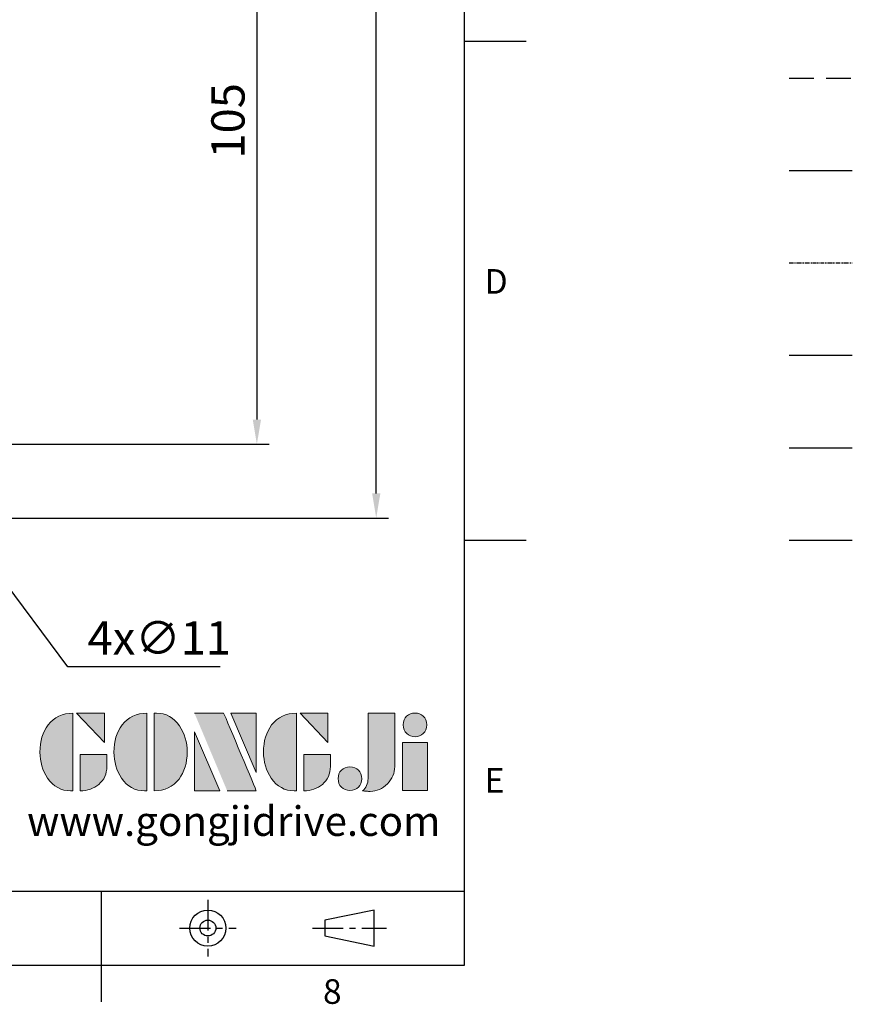
# Model space of a CAD drawing. Units: millimetres. Extents: x -14 to 613, y -8 to 392.
# Drawn here: x 478 to 613, y -6 to 153 of the extents above; entities that cross this region are included whole.
import ezdxf
from ezdxf.enums import TextEntityAlignment as Align

# ---------------------------------------------------------------- set-up
doc = ezdxf.new("R2010")
doc.units = ezdxf.units.MM
for name, pattern in [('CENTER', [2, 1.25, -0.25, 0.25, -0.25]), ('PHANTOM', [63.5, 31.75, -6.35, 6.35, -6.35, 6.35, -6.35]), ('隱藏線', [3, 2, -1])]:
    doc.linetypes.add(name, pattern=pattern)
for name, color, linetype in [('DIM', 3, 'Continuous'), ('HID', 6, '隱藏線'), ('Layer 1', 7, 'Continuous'), ('MAIN', 7, 'Continuous'), ('PHA', 4, 'PHANTOM'), ('QC', 3, 'Continuous'), ('THIN', 1, 'Continuous'), ('TXT', 4, 'Continuous')]:
    doc.layers.add(name, color=color, linetype=linetype)
doc.styles.add('ATTDEF', font='txt')
doc.styles.get("Standard").update_dxf_attribs({"font": 'simplex.shx', "bigfont": 'chineset.shx'})
doc.dimstyles.new('C', dxfattribs={"dimscale": 2, "dimtxt": 2.7, "dimasz": 2, "dimexe": 1, "dimexo": 1, "dimgap": 1, "dimtad": 1, "dimtoh": 1, "dimdec": 4, "dimdsep": 46, "dimtxsty": 'Standard', "dimcen": 0, "dimclrd": 256, "dimclre": 256, "dimclrt": 256, "dimadec": 0, "dimazin": 0, "dimtfac": 0.6, "dimtdec": 4, "dimtofl": 0, "dimtmove": 0, "dimatfit": 3, "dimfxl": 0, "dimtolj": 1, "dimarcsym": 0})
doc.dimstyles.new('L', dxfattribs={"dimscale": 2, "dimtxt": 2.7, "dimasz": 2, "dimexe": 1, "dimexo": 1, "dimgap": 1, "dimtad": 1, "dimdec": 4, "dimdsep": 46, "dimtxsty": 'Standard', "dimcen": 0, "dimclrd": 256, "dimclre": 256, "dimclrt": 256, "dimadec": 0, "dimazin": 0, "dimtfac": 0.6, "dimtdec": 4, "dimtmove": 0, "dimatfit": 3, "dimfxl": 0, "dimtolj": 1, "dimarcsym": 0})

# ---------------------------------------------------------------- blocks, each defined once
blk = doc.blocks.new('*D8')
at = {"layer": 'Defpoints', "color": 0}
for p in [(481.72, 189.57), (467.13, 84.57), (516.26, 84.57)]:
    blk.add_point(p, dxfattribs=at)
at = {"layer": 'DIM', "lineweight": -2}
for p, q in [((483.72, 189.57), (518.26, 189.57)), ((516.26, 185.57), (516.26, 88.57)), ((474.38, 84.57), (518.26, 84.57))]:
    blk.add_line(p, q, dxfattribs=at)
at = {"layer": 'DIM'}
for points in [[(515.59, 185.57), (516.93, 185.57), (516.26, 189.57)], [(515.59, 88.57), (516.93, 88.57), (516.26, 84.57)]]:
    blk.add_solid(points, dxfattribs=at)
at = {"layer": 'DIM', "insert": (511.56, 137.07), "char_height": 5.4, "attachment_point": 5, "rotation": 90}
blk.add_mtext('\\A1;105', dxfattribs=at)
blk = doc.blocks.new('*D9')
at = {"layer": 'Defpoints', "color": 0}
for p in [(464.63, 322.57), (535.65, 322.57), (464.63, 72.57)]:
    blk.add_point(p, dxfattribs=at)
at = {"layer": 'DIM', "lineweight": -2}
for p, q in [((466.63, 322.57), (537.65, 322.57)), ((535.65, 76.57), (535.65, 318.57)), ((466.63, 72.57), (466.88, 72.57)), ((474.38, 72.57), (537.65, 72.57))]:
    blk.add_line(p, q, dxfattribs=at)
at = {"layer": 'DIM'}
for points in [[(534.98, 318.57), (536.32, 318.57), (535.65, 322.57)], [(534.98, 76.57), (536.32, 76.57), (535.65, 72.57)]]:
    blk.add_solid(points, dxfattribs=at)
at = {"layer": 'DIM', "insert": (530.95, 197.57), "char_height": 5.4, "attachment_point": 5, "rotation": 90}
blk.add_mtext('\\A1;250', dxfattribs=at)
blk = doc.blocks.new('*D27')
at = {"layer": 'Defpoints', "color": 0}
for p in [(455.35, 88.98), (461.91, 80.16)]:
    blk.add_point(p, dxfattribs=at)
at = {"layer": 'DIM', "lineweight": -2}
for p, q in [((485.53, 48.41), (464.3, 76.95)), ((510.3, 48.41), (485.53, 48.41))]:
    blk.add_line(p, q, dxfattribs=at)
at = {"layer": 'DIM'}
blk.add_solid([(464.83, 77.35), (463.76, 76.55), (461.91, 80.16)], dxfattribs=at)
at = {"layer": 'DIM', "insert": (500.4, 53.11), "char_height": 5.4, "attachment_point": 5}
blk.add_mtext('\\A1;4x∅11', dxfattribs=at)
blk = doc.blocks.new('block 2')
at = {"layer": 'Layer 1'}
h = blk.add_hatch(color=156, dxfattribs=at)
h.dxf.hatch_style = 2
edge = h.paths.add_edge_path()
edge.add_spline(control_points=[(206.71, 249.95), (206.71, 252.39), (207.32, 254.41), (208.54, 256.02), (209.9, 257.78), (211.76, 258.67), (214.12, 258.67), (214.12, 258.67), (214.12, 241.24), (214.12, 241.24), (214.12, 241.24), (213.58, 241.24), (213.58, 241.24), (211.47, 241.24), (209.76, 242.19), (208.45, 244.1), (207.29, 245.79), (206.71, 247.74), (206.71, 249.95)], knot_values=[0, 0, 0, 0, 1, 1, 1, 2, 2, 2, 3, 3, 3, 4, 4, 4, 5, 5, 5, 6, 6, 6, 6], degree=3, periodic=0)
h = blk.add_hatch(color=156, dxfattribs=at)
h.dxf.hatch_style = 2
h.paths.add_polyline_path([(221.19, 258.67), (221.19, 252.1), (214.92, 258.67)])
h = blk.add_hatch(color=156, dxfattribs=at)
h.dxf.hatch_style = 2
edge = h.paths.add_edge_path()
edge.add_spline(control_points=[(223.34, 249.95), (223.34, 252.39), (223.95, 254.41), (225.17, 256.02), (226.53, 257.78), (228.39, 258.67), (230.75, 258.67), (230.75, 258.67), (230.75, 241.24), (230.75, 241.24), (230.75, 241.24), (230.2, 241.24), (230.2, 241.24), (228.07, 241.24), (226.35, 242.19), (225.06, 244.1), (223.91, 245.78), (223.34, 247.73), (223.34, 249.95)], knot_values=[0, 0, 0, 0, 1, 1, 1, 2, 2, 2, 3, 3, 3, 4, 4, 4, 5, 5, 5, 6, 6, 6, 6], degree=3, periodic=0)
h = blk.add_hatch(color=156, dxfattribs=at)
h.dxf.hatch_style = 2
edge = h.paths.add_edge_path()
edge.add_spline(control_points=[(232.38, 258.67), (232.38, 258.67), (232.93, 258.67), (232.93, 258.67), (235.03, 258.67), (236.74, 257.72), (238.05, 255.81), (239.21, 254.12), (239.79, 252.17), (239.79, 249.95), (239.79, 247.51), (239.18, 245.49), (237.96, 243.89), (236.6, 242.12), (234.74, 241.24), (232.38, 241.24), (232.38, 241.24), (232.38, 258.67), (232.38, 258.67)], knot_values=[0, 0, 0, 0, 1, 1, 1, 2, 2, 2, 3, 3, 3, 4, 4, 4, 5, 5, 5, 6, 6, 6, 6], degree=3, periodic=0)
h = blk.add_hatch(color=156, dxfattribs=at)
h.dxf.hatch_style = 2
edge = h.paths.add_edge_path()
edge.add_spline(control_points=[(241.44, 258.67), (241.44, 258.67), (247.98, 258.67), (247.98, 258.67), (248.74, 257.05), (255.32, 241.24), (255.32, 241.24), (255.32, 241.24), (248.78, 241.24), (248.78, 241.24)], knot_values=[0, 0, 0, 0, 0.352778, 0.352778, 0.352778, 0.705556, 0.705556, 0.705556, 1.058333, 1.058333, 1.058333, 1.058333], degree=3, periodic=0)
edge.add_line((248.78, 241.24), (241.44, 258.67))
h = blk.add_hatch(color=156, dxfattribs=at)
h.dxf.hatch_style = 2
h.paths.add_polyline_path([(255.32, 258.67), (255.32, 245.36), (249.6, 258.67)])
h = blk.add_hatch(color=156, dxfattribs=at)
h.dxf.hatch_style = 2
edge = h.paths.add_edge_path()
edge.add_spline(control_points=[(256.94, 249.95), (256.94, 252.39), (257.55, 254.41), (258.77, 256.02), (260.13, 257.78), (261.99, 258.67), (264.35, 258.67), (264.35, 258.67), (264.35, 241.24), (264.35, 241.24), (264.35, 241.24), (263.8, 241.24), (263.8, 241.24), (261.7, 241.24), (259.99, 242.19), (258.68, 244.1), (257.52, 245.79), (256.94, 247.74), (256.94, 249.95)], knot_values=[0, 0, 0, 0, 1, 1, 1, 2, 2, 2, 3, 3, 3, 4, 4, 4, 5, 5, 5, 6, 6, 6, 6], degree=3, periodic=0)
h = blk.add_hatch(color=156, dxfattribs=at)
h.dxf.hatch_style = 2
h.paths.add_polyline_path([(271.42, 258.67), (271.42, 252.1), (265.15, 258.67)])
h = blk.add_hatch(color=156, dxfattribs=at)
h.dxf.hatch_style = 2
edge = h.paths.add_edge_path()
edge.add_spline(control_points=[(279.19, 241.24), (279.6, 241.56), (279.91, 241.96), (280.11, 242.43), (280.32, 242.9), (280.42, 243.42), (280.42, 243.98), (280.42, 243.98), (280.42, 258.67), (280.42, 258.67), (280.42, 258.67), (286.42, 258.67), (286.42, 258.67), (286.42, 258.67), (286.42, 246.68), (286.42, 246.68), (286.42, 245.22), (285.86, 243.93), (284.76, 242.81), (283.65, 241.69), (282.37, 241.12), (280.93, 241.12), (280.64, 241.12), (280.35, 241.13), (280.06, 241.15), (279.77, 241.16), (279.48, 241.19), (279.19, 241.24)], knot_values=[0, 0, 0, 0, 1, 1, 1, 2, 2, 2, 3, 3, 3, 4, 4, 4, 5, 5, 5, 6, 6, 6, 7, 7, 7, 8, 8, 8, 9, 9, 9, 9], degree=3, periodic=0)
h = blk.add_hatch(color=156, dxfattribs=at)
h.dxf.hatch_style = 2
edge = h.paths.add_edge_path()
edge.add_spline(control_points=[(293.62, 256.03), (293.62, 255.21), (293.36, 254.57), (292.84, 254.1), (292.32, 253.63), (291.7, 253.4), (290.98, 253.4), (290.25, 253.4), (289.62, 253.63), (289.1, 254.1), (288.58, 254.57), (288.32, 255.22), (288.32, 256.06), (288.32, 256.92), (288.58, 257.57), (289.09, 258.02), (289.6, 258.47), (290.23, 258.7), (290.98, 258.7), (291.7, 258.7), (292.32, 258.46), (292.84, 257.99), (293.36, 257.53), (293.62, 256.87), (293.62, 256.03)], knot_values=[0, 0, 0, 0, 1, 1, 1, 2, 2, 2, 3, 3, 3, 4, 4, 4, 5, 5, 5, 6, 6, 6, 7, 7, 7, 8, 8, 8, 8], degree=3, periodic=0)
h = blk.add_hatch(color=156, dxfattribs=at)
h.dxf.hatch_style = 2
h.paths.add_polyline_path([(241.44, 254.52), (247.15, 241.24), (241.44, 241.24)])
h = blk.add_hatch(color=156, dxfattribs=at)
h.dxf.hatch_style = 2
h.paths.add_polyline_path([(288.18, 252.09), (293.79, 252.09), (293.79, 241.35), (288.18, 241.35)])
h = blk.add_hatch(color=156, dxfattribs=at)
h.dxf.hatch_style = 2
edge = h.paths.add_edge_path()
edge.add_spline(control_points=[(215.75, 249.38), (215.75, 249.38), (221.74, 249.38), (221.74, 249.38), (221.74, 249.38), (221.74, 246.67), (221.74, 246.67), (221.74, 245.03), (221.14, 243.7), (219.93, 242.68), (218.81, 241.72), (217.41, 241.24), (215.75, 241.24), (215.75, 241.24), (215.75, 249.38), (215.75, 249.38)], knot_values=[0, 0, 0, 0, 1, 1, 1, 2, 2, 2, 3, 3, 3, 4, 4, 4, 5, 5, 5, 5], degree=3, periodic=0)
h = blk.add_hatch(color=156, dxfattribs=at)
h.dxf.hatch_style = 2
edge = h.paths.add_edge_path()
edge.add_spline(control_points=[(265.97, 249.38), (265.97, 249.38), (271.97, 249.38), (271.97, 249.38), (271.97, 249.38), (271.97, 246.67), (271.97, 246.67), (271.97, 245.03), (271.36, 243.7), (270.16, 242.68), (269.03, 241.72), (267.63, 241.24), (265.97, 241.24), (265.97, 241.24), (265.97, 249.38), (265.97, 249.38)], knot_values=[0, 0, 0, 0, 1, 1, 1, 2, 2, 2, 3, 3, 3, 4, 4, 4, 5, 5, 5, 5], degree=3, periodic=0)
h = blk.add_hatch(color=156, dxfattribs=at)
h.dxf.hatch_style = 2
edge = h.paths.add_edge_path()
edge.add_spline(control_points=[(279, 243.96), (279, 243.18), (278.76, 242.54), (278.27, 242.05), (277.78, 241.57), (277.14, 241.32), (276.35, 241.32), (275.57, 241.32), (274.93, 241.57), (274.44, 242.05), (273.95, 242.54), (273.7, 243.19), (273.7, 243.98), (273.7, 244.77), (273.95, 245.4), (274.44, 245.89), (274.93, 246.38), (275.57, 246.62), (276.35, 246.62), (277.14, 246.62), (277.78, 246.38), (278.27, 245.89), (278.76, 245.4), (279, 244.76), (279, 243.96)], knot_values=[0, 0, 0, 0, 1, 1, 1, 2, 2, 2, 3, 3, 3, 4, 4, 4, 5, 5, 5, 6, 6, 6, 7, 7, 7, 8, 8, 8, 8], degree=3, periodic=0)
at = {"layer": 'Layer 1', "color": 156, "lineweight": 0}
for points in [[(221.19, 258.67), (221.19, 252.1), (214.92, 258.67), (221.19, 258.67)], [(255.32, 258.67), (255.32, 245.36), (249.6, 258.67), (255.32, 258.67)], [(271.42, 258.67), (271.42, 252.1), (265.15, 258.67), (271.42, 258.67)], [(241.44, 254.52), (247.15, 241.24), (241.44, 241.24), (241.44, 254.52)], [(288.18, 252.09), (293.79, 252.09), (293.79, 241.35), (288.18, 241.35), (288.18, 252.09)]]:
    blk.add_lwpolyline(points, dxfattribs=at)
for points, knots in [([(206.71, 249.95), (206.71, 252.39), (207.32, 254.41), (208.54, 256.02), (209.9, 257.78), (211.76, 258.67), (214.12, 258.67), (214.12, 258.67), (214.12, 241.24), (214.12, 241.24), (214.12, 241.24), (213.58, 241.24), (213.58, 241.24), (211.47, 241.24), (209.76, 242.19), (208.45, 244.1), (207.29, 245.79), (206.71, 247.74), (206.71, 249.95)], [0, 0, 0, 0, 1, 1, 1, 2, 2, 2, 3, 3, 3, 4, 4, 4, 5, 5, 5, 6, 6, 6, 6]), ([(223.34, 249.95), (223.34, 252.39), (223.95, 254.41), (225.17, 256.02), (226.53, 257.78), (228.39, 258.67), (230.75, 258.67), (230.75, 258.67), (230.75, 241.24), (230.75, 241.24), (230.75, 241.24), (230.2, 241.24), (230.2, 241.24), (228.07, 241.24), (226.35, 242.19), (225.06, 244.1), (223.91, 245.78), (223.34, 247.73), (223.34, 249.95)], [0, 0, 0, 0, 1, 1, 1, 2, 2, 2, 3, 3, 3, 4, 4, 4, 5, 5, 5, 6, 6, 6, 6]), ([(232.38, 258.67), (232.38, 258.67), (232.93, 258.67), (232.93, 258.67), (235.03, 258.67), (236.74, 257.72), (238.05, 255.81), (239.21, 254.12), (239.79, 252.17), (239.79, 249.95), (239.79, 247.51), (239.18, 245.49), (237.96, 243.89), (236.6, 242.12), (234.74, 241.24), (232.38, 241.24), (232.38, 241.24), (232.38, 258.67), (232.38, 258.67)], [0, 0, 0, 0, 1, 1, 1, 2, 2, 2, 3, 3, 3, 4, 4, 4, 5, 5, 5, 6, 6, 6, 6]), ([(241.44, 258.67), (241.44, 258.67), (247.98, 258.67), (247.98, 258.67), (248.74, 257.05), (255.32, 241.24), (255.32, 241.24), (255.32, 241.24), (248.78, 241.24), (248.78, 241.24)], [0, 0, 0, 0, 1, 1, 1, 2, 2, 2, 3, 3, 3, 3]), ([(256.94, 249.95), (256.94, 252.39), (257.55, 254.41), (258.77, 256.02), (260.13, 257.78), (261.99, 258.67), (264.35, 258.67), (264.35, 258.67), (264.35, 241.24), (264.35, 241.24), (264.35, 241.24), (263.8, 241.24), (263.8, 241.24), (261.7, 241.24), (259.99, 242.19), (258.68, 244.1), (257.52, 245.79), (256.94, 247.74), (256.94, 249.95)], [0, 0, 0, 0, 1, 1, 1, 2, 2, 2, 3, 3, 3, 4, 4, 4, 5, 5, 5, 6, 6, 6, 6]), ([(279.19, 241.24), (279.6, 241.56), (279.91, 241.96), (280.11, 242.43), (280.32, 242.9), (280.42, 243.42), (280.42, 243.98), (280.42, 243.98), (280.42, 258.67), (280.42, 258.67), (280.42, 258.67), (286.42, 258.67), (286.42, 258.67), (286.42, 258.67), (286.42, 246.68), (286.42, 246.68), (286.42, 245.22), (285.86, 243.93), (284.76, 242.81), (283.65, 241.69), (282.37, 241.12), (280.93, 241.12), (280.64, 241.12), (280.35, 241.13), (280.06, 241.15), (279.77, 241.16), (279.48, 241.19), (279.19, 241.24)], [0, 0, 0, 0, 1, 1, 1, 2, 2, 2, 3, 3, 3, 4, 4, 4, 5, 5, 5, 6, 6, 6, 7, 7, 7, 8, 8, 8, 9, 9, 9, 9]), ([(293.62, 256.03), (293.62, 255.21), (293.36, 254.57), (292.84, 254.1), (292.32, 253.63), (291.7, 253.4), (290.98, 253.4), (290.25, 253.4), (289.62, 253.63), (289.1, 254.1), (288.58, 254.57), (288.32, 255.22), (288.32, 256.06), (288.32, 256.92), (288.58, 257.57), (289.09, 258.02), (289.6, 258.47), (290.23, 258.7), (290.98, 258.7), (291.7, 258.7), (292.32, 258.46), (292.84, 257.99), (293.36, 257.53), (293.62, 256.87), (293.62, 256.03)], [0, 0, 0, 0, 1, 1, 1, 2, 2, 2, 3, 3, 3, 4, 4, 4, 5, 5, 5, 6, 6, 6, 7, 7, 7, 8, 8, 8, 8]), ([(215.75, 249.38), (215.75, 249.38), (221.74, 249.38), (221.74, 249.38), (221.74, 249.38), (221.74, 246.67), (221.74, 246.67), (221.74, 245.03), (221.14, 243.7), (219.93, 242.68), (218.81, 241.72), (217.41, 241.24), (215.75, 241.24), (215.75, 241.24), (215.75, 249.38), (215.75, 249.38)], [0, 0, 0, 0, 1, 1, 1, 2, 2, 2, 3, 3, 3, 4, 4, 4, 5, 5, 5, 5]), ([(265.97, 249.38), (265.97, 249.38), (271.97, 249.38), (271.97, 249.38), (271.97, 249.38), (271.97, 246.67), (271.97, 246.67), (271.97, 245.03), (271.36, 243.7), (270.16, 242.68), (269.03, 241.72), (267.63, 241.24), (265.97, 241.24), (265.97, 241.24), (265.97, 249.38), (265.97, 249.38)], [0, 0, 0, 0, 1, 1, 1, 2, 2, 2, 3, 3, 3, 4, 4, 4, 5, 5, 5, 5]), ([(279, 243.96), (279, 243.18), (278.76, 242.54), (278.27, 242.05), (277.78, 241.57), (277.14, 241.32), (276.35, 241.32), (275.57, 241.32), (274.93, 241.57), (274.44, 242.05), (273.95, 242.54), (273.7, 243.19), (273.7, 243.98), (273.7, 244.77), (273.95, 245.4), (274.44, 245.89), (274.93, 246.38), (275.57, 246.62), (276.35, 246.62), (277.14, 246.62), (277.78, 246.38), (278.27, 245.89), (278.76, 245.4), (279, 244.76), (279, 243.96)], [0, 0, 0, 0, 1, 1, 1, 2, 2, 2, 3, 3, 3, 4, 4, 4, 5, 5, 5, 6, 6, 6, 7, 7, 7, 8, 8, 8, 8])]:
    blk.add_open_spline(points, degree=3, knots=knots, dxfattribs=at)
blk = doc.blocks.new('GJA420')
at = {"color": 0}
for p, q in [((275, 0), (275, 192)), ((275, 75), (280, 75)), ((275, 34.5), (280, 34.5)), ((101.5, 6), (275, 6)), ((245.5, 0), (245.5, 6)), ((0, 0), (275, 0)), ((245.5, -3), (245.5, 0))]:
    blk.add_line(p, q, dxfattribs=at)
at = {"color": 1, "linetype": 'CENTER', "ltscale": 2}
for p, q in [((254.15, 5.3), (254.15, 0.7)), ((251.85, 3), (256.45, 3)), ((262.65, 3), (268.65, 3))]:
    blk.add_line(p, q, dxfattribs=at)
at = {"color": 0}
blk.add_lwpolyline([(263.65, 3.645), (263.65, 2.355), (267.65, 1.539), (267.65, 4.461)], close=True, dxfattribs=at)
for radius in [1.464, 0.645]:
    blk.add_circle((254.15, 3), radius, dxfattribs=at)
at = {"layer": 'HID'}
blk.add_line((301.37, 72), (306.503, 72), dxfattribs=at)
at = {"layer": 'MAIN'}
blk.add_line((301.37, 64.5), (306.503, 64.5), dxfattribs=at)
at = {"layer": 'PHA', "ltscale": 0.01}
blk.add_line((301.37, 57), (306.503, 57), dxfattribs=at)
at = {"layer": 'QC'}
blk.add_line((301.37, 49.5), (306.503, 49.5), dxfattribs=at)
at = {"layer": 'THIN'}
blk.add_line((301.37, 42), (306.503, 42), dxfattribs=at)
at = {"layer": 'TXT'}
blk.add_line((301.37, 34.5), (306.503, 34.5), dxfattribs=at)
at = {"layer": 'MAIN', "xscale": 0.3616442767764058, "yscale": 0.3616442767764058, "zscale": 0.3616442767764058}
blk.add_blockref('block 2', (165.748, -73.103), dxfattribs=at)
at = {"color": 0}
for s, p in [('D', (276.631, 54.5)), ('E', (276.631, 14)), ('8', (263.5, -3.155))]:
    blk.add_text(s, height=2, dxfattribs=at).set_placement(p)
at = {"color": 4, "style": 'ATTDEF'}
blk.add_attdef('料號', text='', height=2.5, dxfattribs=at).set_placement((120.5, 3), align=Align.MIDDLE_LEFT)
for tag, p in [('比例', (200.5, 3)), ('版本', (236.5, 3))]:
    blk.add_attdef(tag, text='', height=2.5, dxfattribs=at).set_placement(p, align=Align.MIDDLE_CENTER)
at = {"layer": 'TXT', "color": 0, "insert": (256.25, 11.681), "char_height": 2.4, "width": 29.32576, "attachment_point": 5}
blk.add_mtext('{\\fTimes New Roman|b0|i0|c0|p18;\\C256;www.gongjidrive.com}', dxfattribs=at)

msp = doc.modelspace()

# ---------------------------------------------------------------- block references
at = {"layer": 'DIM', "xscale": 2, "yscale": 2, "zscale": 2}
msp.add_blockref('GJA420', (0, 0), dxfattribs=at)

# ---------------------------------------------------------------- dimensions: what is measured, and where the dimension line sits
at = {"layer": 'DIM'}
for base, p1, p2, picture, middle in [((535.64892, 322.57003), (464.62977, 72.57003), (464.62977, 322.57003), '*D9', (530.94892, 197.57003)), ((516.26004, 84.57003), (481.71821, 189.57003), (467.12977, 84.57003), '*D8', (511.56004, 137.07003))]:
    dim = msp.add_linear_dim(base=base, p1=p1, p2=p2, angle=90, dimstyle='L', dxfattribs=at)
    dim.commit()
    dim.dimension.update_dxf_attribs({"geometry": picture, "text_midpoint": middle})
dim = msp.add_diameter_dim_2p(p1=(455.34716, 88.98302), p2=(461.91238, 80.15704), text='4x<>', dimstyle='C', dxfattribs=at)
dim.commit()
dim.dimension.update_dxf_attribs({"geometry": '*D27', "text_midpoint": (500.40229, 48.41022), "dimtype": 163})

doc.saveas('drawing.dxf')
